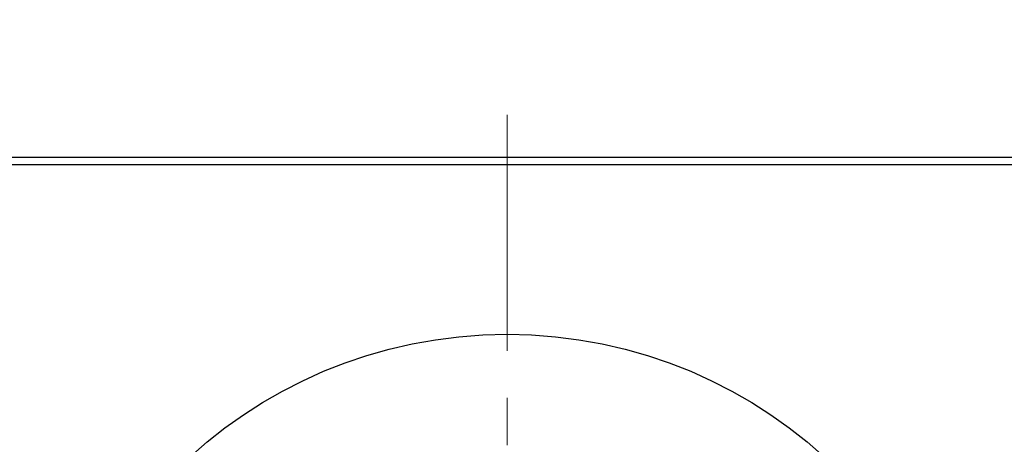
# Model space of a CAD drawing. Units: inches. Extents: x 0 to 17, y 0 to 11.
# Drawn here: x 12.9 to 14.9, y 7.8 to 8.7 of the extents above; entities that cross this region are included whole.
import ezdxf

# ---------------------------------------------------------------- set-up
doc = ezdxf.new("R2010")
doc.units = ezdxf.units.IN
doc.header["$MEASUREMENT"] = 0
doc.linetypes.add('CENTERX2', pattern=[0.8, 0.5, -0.1, 0.1, -0.1])
doc.layers.add('FORMAT', color=7, linetype='Continuous')
doc.styles.add('SLDTEXTSTYLE0', font='TXT', dxfattribs={"width": 0.605})
doc.dimstyles.new('SLDDIMSTYLE4', dxfattribs={"dimtxt": 0.125, "dimasz": 0.13, "dimexe": 0, "dimexo": 0.0625, "dimgap": 0.03125, "dimtad": 0, "dimlfac": 2, "dimrnd": 1e-09, "dimzin": 4, "dimdsep": 46, "dimtxsty": 'SLDTEXTSTYLE0', "dimsah": 1, "dimcen": 0.09, "dimadec": 0, "dimazin": 1, "dimtfac": 1, "dimtofl": 0, "dimtmove": 0, "dimatfit": 3, "dimfxl": 0, "dimfrac": 2, "dimtolj": 1, "dimtzin": 12, "dimarcsym": 0})

# ---------------------------------------------------------------- blocks, each defined once
blk = doc.blocks.new('_D_8')
at = {"layer": 'FORMAT', "color": 7}
for p, q in [((12.5147, 8.2872), (12.5147, 9.0392)), ((15.2647, 8.2872), (15.2647, 9.0392)), ((12.5147, 8.9142), (13.3838, 8.9142)), ((13.5461, 8.9141), (13.5032, 8.9141)), ((13.5032, 8.9141), (13.5032, 8.7222)), ((14.2619, 8.9141), (14.3049, 8.9141)), ((14.3049, 8.9141), (14.3049, 8.7222)), ((15.2647, 8.9142), (14.4242, 8.9142)), ((13.5032, 8.7222), (13.5461, 8.7222)), ((14.3049, 8.7222), (14.2619, 8.7222))]:
    blk.add_line(p, q, dxfattribs=at)
for points in [[(12.5147, 8.9142), (12.6447, 8.8942), (12.6447, 8.9342)], [(15.2647, 8.9142), (15.1347, 8.9342), (15.1347, 8.8942)]]:
    blk.add_solid(points, dxfattribs=at)
at = {"layer": 'FORMAT', "color": 7, "char_height": 0.125, "attachment_point": 1, "style": 'SLDTEXTSTYLE0'}
for s, insert in [('5.50in', (13.6701, 9.1039)), ('139.7mm', (13.5461, 8.8834))]:
    blk.add_mtext(s, dxfattribs=dict(at, insert=insert))

msp = doc.modelspace()

# ---------------------------------------------------------------- linework, layer by layer
at = {"color": 7, "linetype": 'Continuous', "lineweight": 25}
for p, q in [((15.104755, 8.39718), (12.674743, 8.39718)), ((12.689749, 8.38218), (15.089749, 8.38218)), ((13.906936, 8.022033), (13.906936, 8.021643)), ((13.90805, 8.021606), (13.90805, 8.022013))]:
    msp.add_line(p, q, dxfattribs=at)
at = {"color": 8, "linetype": 'Continuous', "lineweight": 25}
msp.add_line((13.918049, 8.02178), (13.918049, 8.021217), dxfattribs=at)
at = {"color": 7, "linetype": 'Continuous', "lineweight": 25}
msp.add_circle((13.889749, 7.02218), 1, dxfattribs=at)
at = {"layer": 'FORMAT', "color": 7, "linetype": 'CENTERX2', "lineweight": 18}
msp.add_line((13.889749, 8.487186), (13.889749, 5.557174), dxfattribs=at)

# ---------------------------------------------------------------- dimensions: what is measured, and where the dimension line sits
at = {"layer": 'FORMAT', "color": 7}
dim = msp.add_linear_dim(base=(12.514749, 8.914245), p1=(15.264749, 8.237186), p2=(12.514749, 8.237186), angle=0, dimstyle='SLDDIMSTYLE4', dxfattribs=at)
dim.commit()
dim.dimension.update_dxf_attribs({"geometry": '_D_8', "text_midpoint": (13.904041, 8.914245), "dimtype": 160})

doc.saveas('drawing.dxf')
